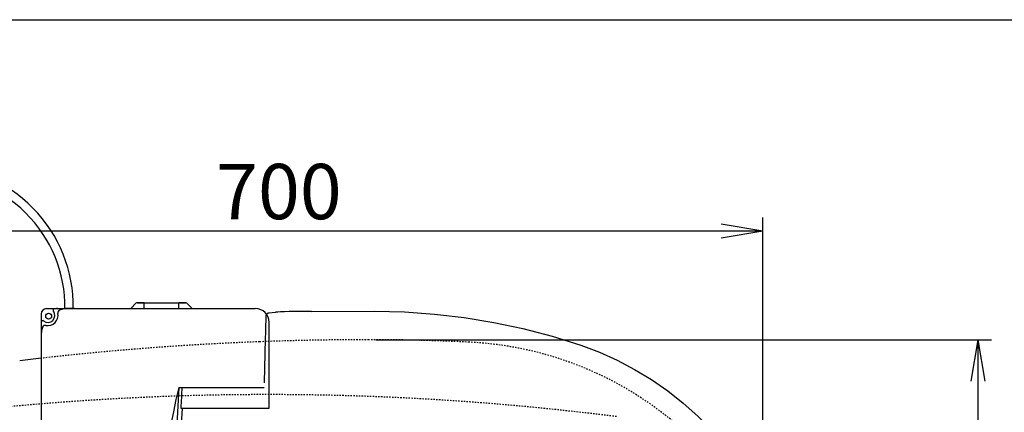
# Model space of a CAD drawing. Extents: x -20 to 1980, y 85 to 2885.
# Drawn here: x 522 to 1234, y 2601 to 2885 of the extents above; entities that cross this region are included whole.
import ezdxf

# ---------------------------------------------------------------- set-up
doc = ezdxf.new("R2010")
doc.units = 0
doc.linetypes.add('EXLTYPE2', pattern=[2, 1, -1])
doc.linetypes.add('EXLTYPE9', pattern=[2, 1, -1])
doc.layers.get('0').update_dxf_attribs({"linetype": 'CONTINUOUS'})
doc.layers.get('DEFPOINTS').update_dxf_attribs({"linetype": 'CONTINUOUS'})
for name, color, linetype in [('便器', 7, 'CONTINUOUS'), ('便座', 7, 'CONTINUOUS'), ('寸法', 7, 'CONTINUOUS'), ('枠', 7, 'CONTINUOUS')]:
    doc.layers.add(name, color=color, linetype=linetype)
doc.styles.add('EXCADDIM1', font='monotxt', dxfattribs={"width": 0.95, "bigfont": 'extfont'})
doc.styles.add('EXCADDIM2', font='monotxt', dxfattribs={"width": 0.84, "bigfont": 'extfont'})
doc.styles.get("Standard").update_dxf_attribs({"font": 'monotxt', "bigfont": 'extfont'})
doc.dimstyles.new('ISO-25', dxfattribs={"dimtxt": 2.5, "dimasz": 2.5, "dimexe": 1.25, "dimexo": 0.625, "dimtad": 1, "dimtxsty": 'STANDARD', "dimcen": 2.5, "dimazin": 3, "dimtfac": 1, "dimtmove": 0, "dimatfit": 3})

# ---------------------------------------------------------------- blocks, each defined once
blk = doc.blocks.new('EX_NORM')
at = {"color": 0, "linetype": 'CONTINUOUS'}
for q in [(-1, 0.167), (-1, 0), (-1, -0.167)]:
    blk.add_line((0, 0), q, dxfattribs=at)
blk = doc.blocks.new('*D15')
at = {"layer": 'DEFPOINTS', "color": 0}
for p in [(774.43, 2653.5), (774.43, 2298.5), (1215, 2298.5)]:
    blk.add_point(p, dxfattribs=at)
at = {"layer": '便器', "color": 3, "linetype": 'CONTINUOUS'}
for p, q in [((779.43, 2653.5), (1225, 2653.5)), ((1215, 2623.5), (1215, 2328.5)), ((779.43, 2298.5), (1225, 2298.5))]:
    blk.add_line(p, q, dxfattribs=at)
at = {"layer": '便器', "color": 3, "xscale": 30, "yscale": 30, "zscale": 30}
for p, rotation in [((1215, 2653.5), 90), ((1215, 2298.5), 270)]:
    blk.add_blockref('EX_NORM', p, dxfattribs=dict(at, rotation=rotation))
at = {"layer": '便器', "color": 2, "insert": (1191.5, 2476), "char_height": 40, "attachment_point": 5, "rotation": 90, "style": 'EXCADDIM1'}
blk.add_mtext('355', dxfattribs=at)
blk = doc.blocks.new('*D20')
at = {"layer": 'DEFPOINTS', "color": 0}
for p in [(359.43, 2732), (359.43, 2476), (1059.43, 2476)]:
    blk.add_point(p, dxfattribs=at)
at = {"layer": '寸法', "color": 3, "linetype": 'CONTINUOUS'}
for p, q in [((359.43, 2481), (359.43, 2742)), ((1059.43, 2481), (1059.43, 2742)), ((1029.43, 2732), (389.43, 2732))]:
    blk.add_line(p, q, dxfattribs=at)
at = {"layer": '寸法', "color": 3, "xscale": 30, "yscale": 30, "zscale": 30, "rotation": 180}
blk.add_blockref('EX_NORM', (359.43, 2732), dxfattribs=at)
at = {"layer": '寸法', "color": 3, "xscale": 30, "yscale": 30, "zscale": 30}
blk.add_blockref('EX_NORM', (1059.43, 2732), dxfattribs=at)
at = {"layer": '寸法', "color": 2, "insert": (709.43, 2755.5), "char_height": 40, "attachment_point": 5, "style": 'EXCADDIM2'}
blk.add_mtext('700', dxfattribs=at)

msp = doc.modelspace()

# ---------------------------------------------------------------- linework, layer by layer
at = {"layer": '便器', "color": 2, "linetype": 'EXLTYPE2'}
for centre, radius, start, end in [((774.427, 553.147), 2100.353, 92.156379, 96.4814), ((774.427, 553.147), 2100.353, 90, 92.156379), ((774.427, 1153.5), 1500, 87.225532, 90), ((834.933, 2402.035), 250, 38.052045, 87.225532), ((701.501, 613.794), 2000, 82.758127, 98.672848)]:
    msp.add_arc(centre, radius, start, end, dxfattribs=at)
at = {"layer": '便器', "color": 7, "linetype": 'CONTINUOUS'}
msp.add_arc((774.427, 553.147), 2100.353, 96.4814, 96.905999, dxfattribs=at)
at = {"layer": '便座', "color": 6, "linetype": 'CONTINUOUS'}
for p, q in [((602.449, 2676.27), (606.01, 2679.831)), ((611.57, 2680.27), (607.07, 2680.27)), ((611.57, 2680.27), (611.949, 2680.27)), ((611.949, 2680.27), (636.949, 2680.27)), ((611.949, 2680.27), (611.949, 2679.831)), ((611.949, 2676.27), (611.949, 2679.831)), ((636.949, 2680.27), (637.328, 2680.27)), ((636.949, 2680.27), (636.949, 2679.831)), ((636.949, 2676.27), (636.949, 2679.831)), ((641.828, 2680.27), (637.328, 2680.27)), ((646.449, 2676.27), (642.888, 2679.831)), ((537.338, 2672), (537.338, 2288)), ((541.338, 2676), (692.338, 2676)), ((549.338, 2676), (550.954, 2676)), ((561.643, 2676), (554.643, 2676)), ((602.449, 2676), (602.449, 2676.27)), ((611.949, 2676.27), (611.949, 2676)), ((636.949, 2676), (636.949, 2676.27)), ((646.449, 2676.27), (646.449, 2676)), ((732.94, 2673.976), (778.473, 2674.067)), ((702.338, 2604), (702.338, 2666)), ((699.097, 2622.39), (699.785, 2654.484)), ((636.946, 2619), (698.719, 2619)), ((638.472, 2604), (702.338, 2604))]:
    msp.add_line(p, q, dxfattribs=at)
at = {"layer": '便座', "color": 6, "linetype": 'EXLTYPE9'}
msp.add_line((707.267, 2673.379), (707.268, 2673.379), dxfattribs=at)
at = {"layer": '便座', "color": 6, "linetype": 'CONTINUOUS', "flags": 128}
for points in [[(607.07, 2680.27), (607.324, 2680.266), (608.056, 2680.262), (609.185, 2680.263), (610.582, 2680.268), (611.57, 2680.27)], [(611.949, 2680.27), (611.76, 2680.27), (611.57, 2680.27)], [(637.328, 2680.27), (637.138, 2680.27), (636.949, 2680.27)], [(637.328, 2680.27), (638.817, 2680.266), (640.139, 2680.262), (641.143, 2680.263), (641.718, 2680.268), (641.828, 2680.27)], [(700.971, 2672.325), (700.674, 2672.123), (700.348, 2671.615), (700.328, 2671.474)], [(702.145, 2672.782), (701.859, 2672.734), (701.498, 2672.62), (700.984, 2672.332)], [(707.267, 2673.379), (706.597, 2673.288), (702.339, 2672.801)], [(732.94, 2673.973), (728.958, 2673.957), (725.104, 2673.927), (720.746, 2673.873), (716.805, 2673.801), (713.398, 2673.712), (710.615, 2673.609), (708.577, 2673.498), (707.268, 2673.379)], [(778.473, 2674.067), (800.295, 2673.594), (821.957, 2672.097), (843.457, 2669.585), (864.799, 2666.07), (885.981, 2661.551), (907.002, 2656.015), (927.858, 2649.45)], [(699.785, 2654.484), (699.882, 2658.775), (699.955, 2661.718), (700.026, 2664.398), (700.094, 2666.759), (700.157, 2668.708), (700.213, 2670.189), (700.261, 2671.164)], [(927.858, 2649.45), (941.233, 2644.421), (954.209, 2638.599), (966.788, 2631.993), (978.973, 2624.6), (990.727, 2616.428), (1001.889, 2607.594), (1012.433, 2598.132), (1022.366, 2588.049), (1031.685, 2577.343), (1040.38, 2566.006)]]:
    msp.add_lwpolyline(points, dxfattribs=at)
at = {"layer": '便座', "color": 6, "linetype": 'CONTINUOUS'}
msp.add_circle((542.838, 2670.5), 2.1, dxfattribs=at)
for centre, radius, start, end in [((459.1, 2677.433), 101.567, 359.191477, 90), ((458.607, 2676.977), 96.023, 359.306506, 91.25443), ((607.07, 2678.77), 1.5, 90, 135), ((641.828, 2678.77), 1.5, 45, 90), ((541.338, 2672), 4, 90, 180), ((542.338, 2671), 5, 231.282643, 38.717357), ((542.338, 2671), 7.3, 257.584418, 12.415582), ((547.02, 2674.753), 1, 102.167929, 218.717357), ((549.338, 2664), 12, 90, 102.167929), ((549.338, 2664), 12, 90, 93.812939), ((551.421, 2672.999), 2, 109.192894, 192.415582), ((557.338, 2656), 20, 90, 109.192894), ((692.338, 2666), 10, 0, 90), ((549.338, 2664), 12, 167.832071, 180), ((549.338, 2664), 12, 176.187061, 180), ((538.585, 2666.319), 1, 51.282643, 167.832071), ((557.338, 2656), 20, 160.807106, 180), ((540.339, 2661.917), 2, 77.584418, 160.807106), ((1244.285, 2476), 623.947, 166.750841, 193.249159), ((3333.157, 2476), 2700, 176.964025, 183.035975), ((3335.436, 2476), 2700, 176.964025, 177.282737), ((3360.531, 2476), 2724.193, 177.306886, 182.693114)]:
    msp.add_arc(centre, radius, start, end, dxfattribs=at)
at = {"layer": '枠', "color": 7, "linetype": 'CONTINUOUS'}
msp.add_line((160, 2885), (1980, 2885), dxfattribs=at)

# ---------------------------------------------------------------- dimensions: what is measured, and where the dimension line sits
at = {"layer": '便器', "color": 3, "linetype": 'CONTINUOUS'}
dim = msp.add_linear_dim(base=(1215, 2298.5), p1=(774.427, 2653.5), p2=(774.427, 2298.5), angle=90, dimstyle='ISO-25', override={"dimtxt": 40, "dimasz": 30, "dimexe": 10, "dimexo": 5, "dimgap": 0, "dimtad": 1, "dimjust": 0, "dimtih": 0, "dimtoh": 0, "dimdec": 2, "dimzin": 8, "dimlunit": 2, "dimtxsty": 'EXCADDIM1', "dimblk1": 'EX_NORM', "dimblk2": 'EX_NORM', "dimsah": 1, "dimse1": 0, "dimse2": 0, "dimclrd": 3, "dimclre": 3, "dimclrt": 2, "dimtmove": 2}, dxfattribs=at)
dim.commit()
dim.dimension.update_dxf_attribs({"geometry": '*D15', "text_midpoint": (1191.5, 2476), "dimtype": 160})
at = {"layer": '寸法', "color": 3, "linetype": 'CONTINUOUS'}
dim = msp.add_linear_dim(base=(359.427, 2732), p1=(1059.427, 2476), p2=(359.427, 2476), dimstyle='ISO-25', override={"dimtxt": 40, "dimasz": 30, "dimexe": 10, "dimexo": 5, "dimgap": 0, "dimtad": 1, "dimjust": 0, "dimtih": 0, "dimtoh": 0, "dimdec": 2, "dimzin": 8, "dimlunit": 2, "dimtxsty": 'EXCADDIM2', "dimblk1": 'EX_NORM', "dimblk2": 'EX_NORM', "dimsah": 1, "dimse1": 0, "dimse2": 0, "dimclrd": 3, "dimclre": 3, "dimclrt": 2, "dimtmove": 2}, dxfattribs=at)
dim.commit()
dim.dimension.update_dxf_attribs({"geometry": '*D20', "text_midpoint": (709.427, 2755.5), "dimtype": 160})

doc.saveas('drawing.dxf')
